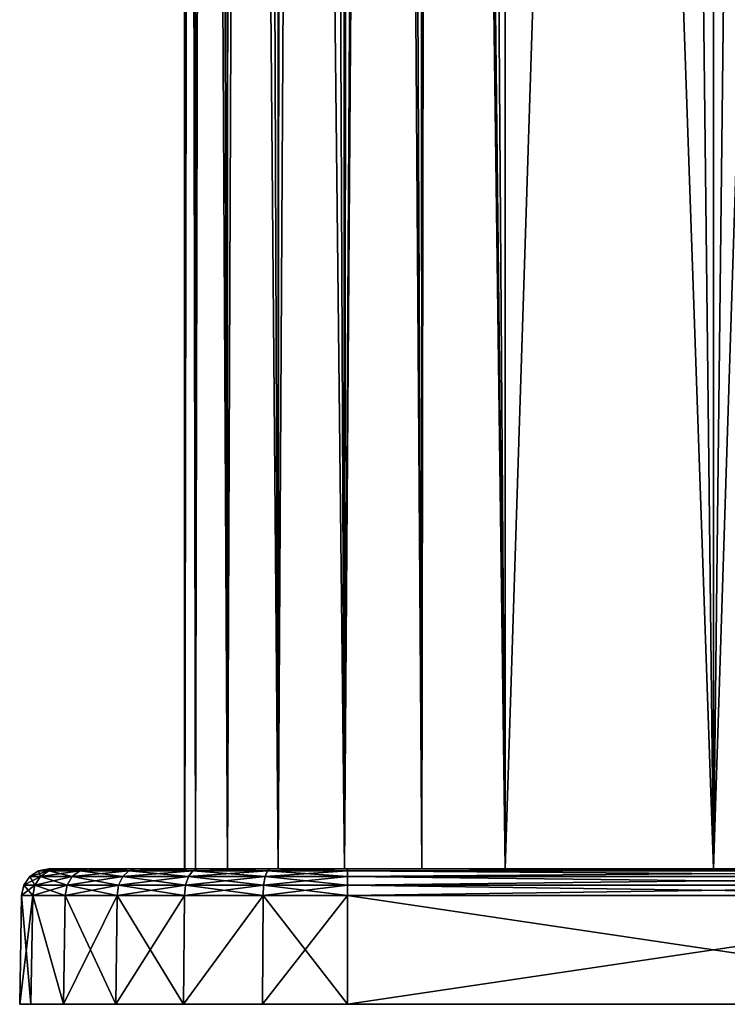
# Model space of a CAD drawing. Units: millimetres. Extents: x -26 to 26, y 0 to 290.
# Drawn here: x -26 to 1, y 0 to 36 of the extents above; entities that cross this region are included whole.
import ezdxf

# ---------------------------------------------------------------- set-up
doc = ezdxf.new("R2010")
doc.units = ezdxf.units.MM
doc.header["$LTSCALE"] = 65.185185
for name, color, linetype in [('1', 7, 'CONTINUOUS'), ('10', 7, 'CONTINUOUS'), ('11', 7, 'CONTINUOUS'), ('12', 7, 'CONTINUOUS'), ('13', 7, 'CONTINUOUS'), ('14', 7, 'CONTINUOUS'), ('15', 7, 'CONTINUOUS'), ('2', 7, 'CONTINUOUS'), ('251', 7, 'CONTINUOUS'), ('252', 7, 'CONTINUOUS'), ('255', 7, 'CONTINUOUS'), ('271', 7, 'CONTINUOUS'), ('272', 7, 'CONTINUOUS'), ('3', 7, 'CONTINUOUS'), ('7', 7, 'CONTINUOUS'), ('8', 7, 'CONTINUOUS'), ('9', 7, 'CONTINUOUS')]:
    doc.layers.add(name, color=color, linetype=linetype)

msp = doc.modelspace()

# ---------------------------------------------------------------- linework, layer by layer
at = {"layer": '1', "linetype": 'Continuous'}
for points in [[(-25.587, 0, -13.5), (-25.175, 0, -16.628), (25.587, 0, -13.5), (-25.587, 0, -13.5)], [(-25.587, 0, 13.5), (-25.587, 0, -13.5), (25.587, 0, 13.5), (-25.587, 0, 13.5)], [(25.587, 0, 13.5), (-25.587, 0, -13.5), (25.587, 0, -13.5), (25.587, 0, 13.5)], [(-25.175, 0, 16.628), (-25.587, 0, 13.5), (25.175, 0, 16.628), (-25.175, 0, 16.628)], [(25.175, 0, 16.628), (-25.587, 0, 13.5), (25.587, 0, 13.5), (25.175, 0, 16.628)], [(-25.175, 0, -16.628), (-23.968, 0, -19.543), (25.175, 0, -16.628), (-25.175, 0, -16.628)], [(25.587, 0, -13.5), (-25.175, 0, -16.628), (25.175, 0, -16.628), (25.587, 0, -13.5)], [(-23.968, 0, 19.543), (-25.175, 0, 16.628), (23.968, 0, 19.543), (-23.968, 0, 19.543)], [(23.968, 0, 19.543), (-25.175, 0, 16.628), (25.175, 0, 16.628), (23.968, 0, 19.543)], [(-23.968, 0, -19.543), (-22.047, 0, -22.047), (23.968, 0, -19.543), (-23.968, 0, -19.543)], [(25.175, 0, -16.628), (-23.968, 0, -19.543), (23.968, 0, -19.543), (25.175, 0, -16.628)], [(-22.047, 0, 22.047), (-23.968, 0, 19.543), (22.047, 0, 22.047), (-22.047, 0, 22.047)], [(22.047, 0, 22.047), (-23.968, 0, 19.543), (23.968, 0, 19.543), (22.047, 0, 22.047)], [(-22.047, 0, -22.047), (-19.543, 0, -23.968), (22.047, 0, -22.047), (-22.047, 0, -22.047)], [(23.968, 0, -19.543), (-22.047, 0, -22.047), (22.047, 0, -22.047), (23.968, 0, -19.543)], [(-19.543, 0, 23.968), (-22.047, 0, 22.047), (19.543, 0, 23.968), (-19.543, 0, 23.968)], [(19.543, 0, 23.968), (-22.047, 0, 22.047), (22.047, 0, 22.047), (19.543, 0, 23.968)], [(-19.543, 0, -23.968), (-16.628, 0, -25.175), (19.543, 0, -23.968), (-19.543, 0, -23.968)], [(22.047, 0, -22.047), (-19.543, 0, -23.968), (19.543, 0, -23.968), (22.047, 0, -22.047)], [(-16.628, 0, 25.175), (-19.543, 0, 23.968), (16.628, 0, 25.175), (-16.628, 0, 25.175)], [(16.628, 0, 25.175), (-19.543, 0, 23.968), (19.543, 0, 23.968), (16.628, 0, 25.175)], [(-16.628, 0, -25.175), (-13.5, 0, -25.587), (16.628, 0, -25.175), (-16.628, 0, -25.175)], [(19.543, 0, -23.968), (-16.628, 0, -25.175), (16.628, 0, -25.175), (19.543, 0, -23.968)], [(-13.5, 0, 25.587), (-16.628, 0, 25.175), (13.5, 0, 25.587), (-13.5, 0, 25.587)], [(13.5, 0, 25.587), (-16.628, 0, 25.175), (16.628, 0, 25.175), (13.5, 0, 25.587)], [(-13.5, 0, -25.587), (13.5, 0, -25.587), (16.628, 0, -25.175), (-13.5, 0, -25.587)]]:
    msp.add_3dface(points, dxfattribs=at)
at = {"layer": '10', "linetype": 'Continuous'}
for points in [[(-25.175, 0, -16.628), (-25.587, 0, -13.5), (-25.108, 4.017, -16.61), (-25.175, 0, -16.628)], [(-25.587, 0, -13.5), (-25.517, 4.017, -13.5), (-25.108, 4.017, -16.61), (-25.587, 0, -13.5)], [(-23.968, 0, -19.543), (-25.175, 0, -16.628), (-25.108, 4.017, -16.61), (-23.968, 0, -19.543)], [(-23.907, 4.017, -19.509), (-23.968, 0, -19.543), (-25.108, 4.017, -16.61), (-23.907, 4.017, -19.509)], [(-22.047, 0, -22.047), (-23.968, 0, -19.543), (-21.997, 4.017, -21.997), (-22.047, 0, -22.047)], [(-21.997, 4.017, -21.997), (-23.968, 0, -19.543), (-23.907, 4.017, -19.509), (-21.997, 4.017, -21.997)], [(-19.543, 0, -23.968), (-22.047, 0, -22.047), (-19.509, 4.017, -23.907), (-19.543, 0, -23.968)], [(-19.509, 4.017, -23.907), (-22.047, 0, -22.047), (-21.997, 4.017, -21.997), (-19.509, 4.017, -23.907)], [(-16.628, 0, -25.175), (-19.543, 0, -23.968), (-16.61, 4.017, -25.108), (-16.628, 0, -25.175)], [(-16.61, 4.017, -25.108), (-19.543, 0, -23.968), (-19.509, 4.017, -23.907), (-16.61, 4.017, -25.108)], [(-13.5, 0, -25.587), (-16.628, 0, -25.175), (-13.5, 4.017, -25.517), (-13.5, 0, -25.587)], [(-13.5, 4.017, -25.517), (-16.628, 0, -25.175), (-16.61, 4.017, -25.108), (-13.5, 4.017, -25.517)]]:
    msp.add_3dface(points, dxfattribs=at)
at = {"layer": '11', "linetype": 'Continuous'}
for points in [[(13.5, 5, 24.517), (-13.5, 5, 24.517), (-13.5, 4.926, 24.895), (13.5, 5, 24.517)], [(13.5, 4.926, 24.895), (13.5, 5, 24.517), (-13.5, 4.926, 24.895), (13.5, 4.926, 24.895)], [(13.5, 4.714, 25.218), (13.5, 4.926, 24.895), (-13.5, 4.714, 25.218), (13.5, 4.714, 25.218)], [(-13.5, 4.714, 25.218), (13.5, 4.926, 24.895), (-13.5, 4.926, 24.895), (-13.5, 4.714, 25.218)], [(13.5, 4.395, 25.436), (13.5, 4.714, 25.218), (-13.5, 4.395, 25.436), (13.5, 4.395, 25.436)], [(-13.5, 4.395, 25.436), (13.5, 4.714, 25.218), (-13.5, 4.714, 25.218), (-13.5, 4.395, 25.436)], [(-13.5, 4.017, 25.517), (13.5, 4.017, 25.517), (13.5, 4.395, 25.436), (-13.5, 4.017, 25.517)], [(-13.5, 4.017, 25.517), (13.5, 4.395, 25.436), (-13.5, 4.395, 25.436), (-13.5, 4.017, 25.517)]]:
    msp.add_3dface(points, dxfattribs=at)
at = {"layer": '12', "linetype": 'Continuous'}
for points in [[(-24.819, 4.714, 16.533), (-24.895, 4.926, 13.5), (-25.218, 4.714, 13.5), (-24.819, 4.714, 16.533)], [(-24.507, 4.926, 16.449), (-24.517, 5, 13.5), (-24.895, 4.926, 13.5), (-24.507, 4.926, 16.449)], [(-24.507, 4.926, 16.449), (-24.895, 4.926, 13.5), (-24.819, 4.714, 16.533), (-24.507, 4.926, 16.449)], [(-23.648, 4.714, 19.359), (-24.507, 4.926, 16.449), (-24.819, 4.714, 16.533), (-23.648, 4.714, 19.359)], [(-24.146, 5, 16.333), (-24.517, 5, 13.5), (-24.507, 4.926, 16.449), (-24.146, 5, 16.333)], [(-23.045, 5, 19.001), (-24.146, 5, 16.333), (-24.507, 4.926, 16.449), (-23.045, 5, 19.001)], [(-23.369, 4.926, 19.198), (-23.045, 5, 19.001), (-24.507, 4.926, 16.449), (-23.369, 4.926, 19.198)], [(-23.369, 4.926, 19.198), (-24.507, 4.926, 16.449), (-23.648, 4.714, 19.359), (-23.369, 4.926, 19.198)], [(-21.786, 4.714, 21.786), (-23.369, 4.926, 19.198), (-23.648, 4.714, 19.359), (-21.786, 4.714, 21.786)], [(-21.558, 4.926, 21.558), (-23.045, 5, 19.001), (-23.369, 4.926, 19.198), (-21.558, 4.926, 21.558)], [(-21.558, 4.926, 21.558), (-23.369, 4.926, 19.198), (-21.786, 4.714, 21.786), (-21.558, 4.926, 21.558)], [(-21.29, 5, 21.29), (-23.045, 5, 19.001), (-21.558, 4.926, 21.558), (-21.29, 5, 21.29)], [(-19.359, 4.714, 23.648), (-21.558, 4.926, 21.558), (-21.786, 4.714, 21.786), (-19.359, 4.714, 23.648)], [(-19.198, 4.926, 23.369), (-21.29, 5, 21.29), (-21.558, 4.926, 21.558), (-19.198, 4.926, 23.369)], [(-19.198, 4.926, 23.369), (-21.558, 4.926, 21.558), (-19.359, 4.714, 23.648), (-19.198, 4.926, 23.369)], [(-19.001, 5, 23.045), (-21.29, 5, 21.29), (-19.198, 4.926, 23.369), (-19.001, 5, 23.045)], [(-16.533, 4.714, 24.819), (-19.198, 4.926, 23.369), (-19.359, 4.714, 23.648), (-16.533, 4.714, 24.819)], [(-16.449, 4.926, 24.507), (-19.001, 5, 23.045), (-19.198, 4.926, 23.369), (-16.449, 4.926, 24.507)], [(-16.449, 4.926, 24.507), (-19.198, 4.926, 23.369), (-16.533, 4.714, 24.819), (-16.449, 4.926, 24.507)], [(-16.333, 5, 24.146), (-19.001, 5, 23.045), (-16.449, 4.926, 24.507), (-16.333, 5, 24.146)], [(-13.5, 4.714, 25.218), (-16.449, 4.926, 24.507), (-16.533, 4.714, 24.819), (-13.5, 4.714, 25.218)], [(-13.5, 4.926, 24.895), (-16.333, 5, 24.146), (-16.449, 4.926, 24.507), (-13.5, 4.926, 24.895)], [(-13.5, 4.714, 25.218), (-13.5, 4.926, 24.895), (-16.449, 4.926, 24.507), (-13.5, 4.714, 25.218)], [(-13.5, 5, 24.517), (-16.333, 5, 24.146), (-13.5, 4.926, 24.895), (-13.5, 5, 24.517)], [(-25.517, 4.017, 13.5), (-25.108, 4.017, 16.61), (-25.436, 4.395, 13.5), (-25.517, 4.017, 13.5)], [(-25.029, 4.395, 16.589), (-25.218, 4.714, 13.5), (-25.436, 4.395, 13.5), (-25.029, 4.395, 16.589)], [(-25.108, 4.017, 16.61), (-25.029, 4.395, 16.589), (-25.436, 4.395, 13.5), (-25.108, 4.017, 16.61)], [(-24.819, 4.714, 16.533), (-25.218, 4.714, 13.5), (-25.029, 4.395, 16.589), (-24.819, 4.714, 16.533)], [(-25.108, 4.017, 16.61), (-23.907, 4.017, 19.509), (-25.029, 4.395, 16.589), (-25.108, 4.017, 16.61)], [(-23.837, 4.395, 19.468), (-24.819, 4.714, 16.533), (-25.029, 4.395, 16.589), (-23.837, 4.395, 19.468)], [(-23.907, 4.017, 19.509), (-23.837, 4.395, 19.468), (-25.029, 4.395, 16.589), (-23.907, 4.017, 19.509)], [(-23.648, 4.714, 19.359), (-24.819, 4.714, 16.533), (-23.837, 4.395, 19.468), (-23.648, 4.714, 19.359)], [(-23.907, 4.017, 19.509), (-21.997, 4.017, 21.997), (-23.837, 4.395, 19.468), (-23.907, 4.017, 19.509)], [(-21.94, 4.395, 21.94), (-23.648, 4.714, 19.359), (-23.837, 4.395, 19.468), (-21.94, 4.395, 21.94)], [(-21.997, 4.017, 21.997), (-21.94, 4.395, 21.94), (-23.837, 4.395, 19.468), (-21.997, 4.017, 21.997)], [(-21.786, 4.714, 21.786), (-23.648, 4.714, 19.359), (-21.94, 4.395, 21.94), (-21.786, 4.714, 21.786)], [(-21.997, 4.017, 21.997), (-19.509, 4.017, 23.907), (-21.94, 4.395, 21.94), (-21.997, 4.017, 21.997)], [(-19.468, 4.395, 23.837), (-21.786, 4.714, 21.786), (-21.94, 4.395, 21.94), (-19.468, 4.395, 23.837)], [(-19.509, 4.017, 23.907), (-19.468, 4.395, 23.837), (-21.94, 4.395, 21.94), (-19.509, 4.017, 23.907)], [(-19.359, 4.714, 23.648), (-21.786, 4.714, 21.786), (-19.468, 4.395, 23.837), (-19.359, 4.714, 23.648)], [(-19.509, 4.017, 23.907), (-16.61, 4.017, 25.108), (-19.468, 4.395, 23.837), (-19.509, 4.017, 23.907)], [(-16.589, 4.395, 25.029), (-19.359, 4.714, 23.648), (-19.468, 4.395, 23.837), (-16.589, 4.395, 25.029)], [(-16.61, 4.017, 25.108), (-16.589, 4.395, 25.029), (-19.468, 4.395, 23.837), (-16.61, 4.017, 25.108)], [(-16.533, 4.714, 24.819), (-19.359, 4.714, 23.648), (-16.589, 4.395, 25.029), (-16.533, 4.714, 24.819)], [(-16.61, 4.017, 25.108), (-13.5, 4.017, 25.517), (-16.589, 4.395, 25.029), (-16.61, 4.017, 25.108)], [(-13.5, 4.395, 25.436), (-16.533, 4.714, 24.819), (-16.589, 4.395, 25.029), (-13.5, 4.395, 25.436)], [(-13.5, 4.017, 25.517), (-13.5, 4.395, 25.436), (-16.589, 4.395, 25.029), (-13.5, 4.017, 25.517)], [(-13.5, 4.395, 25.436), (-13.5, 4.714, 25.218), (-16.533, 4.714, 24.819), (-13.5, 4.395, 25.436)]]:
    msp.add_3dface(points, dxfattribs=at)
at = {"layer": '13', "linetype": 'Continuous'}
for points in [[(-25.218, 4.714, 13.5), (-24.895, 4.926, 13.5), (-25.218, 4.714, -13.5), (-25.218, 4.714, 13.5)], [(-25.218, 4.714, -13.5), (-24.895, 4.926, 13.5), (-24.895, 4.926, -13.5), (-25.218, 4.714, -13.5)], [(-24.517, 5, 13.5), (-24.517, 5, -13.5), (-24.895, 4.926, -13.5), (-24.517, 5, 13.5)], [(-24.895, 4.926, 13.5), (-24.517, 5, 13.5), (-24.895, 4.926, -13.5), (-24.895, 4.926, 13.5)], [(-25.517, 4.017, -13.5), (-25.517, 4.017, 13.5), (-25.436, 4.395, 13.5), (-25.517, 4.017, -13.5)], [(-25.517, 4.017, -13.5), (-25.436, 4.395, 13.5), (-25.436, 4.395, -13.5), (-25.517, 4.017, -13.5)], [(-25.436, 4.395, 13.5), (-25.218, 4.714, 13.5), (-25.436, 4.395, -13.5), (-25.436, 4.395, 13.5)], [(-25.436, 4.395, -13.5), (-25.218, 4.714, 13.5), (-25.218, 4.714, -13.5), (-25.436, 4.395, -13.5)]]:
    msp.add_3dface(points, dxfattribs=at)
at = {"layer": '14', "linetype": 'Continuous'}
for points in [[(-25.218, 4.714, -13.5), (-24.895, 4.926, -13.5), (-24.507, 4.926, -16.449), (-25.218, 4.714, -13.5)], [(-25.218, 4.714, -13.5), (-24.507, 4.926, -16.449), (-24.819, 4.714, -16.533), (-25.218, 4.714, -13.5)], [(-24.517, 5, -13.5), (-24.146, 5, -16.333), (-24.895, 4.926, -13.5), (-24.517, 5, -13.5)], [(-24.895, 4.926, -13.5), (-24.146, 5, -16.333), (-24.507, 4.926, -16.449), (-24.895, 4.926, -13.5)], [(-24.507, 4.926, -16.449), (-23.369, 4.926, -19.198), (-24.819, 4.714, -16.533), (-24.507, 4.926, -16.449)], [(-24.819, 4.714, -16.533), (-23.369, 4.926, -19.198), (-23.648, 4.714, -19.359), (-24.819, 4.714, -16.533)], [(-24.146, 5, -16.333), (-23.045, 5, -19.001), (-24.507, 4.926, -16.449), (-24.146, 5, -16.333)], [(-24.507, 4.926, -16.449), (-23.045, 5, -19.001), (-23.369, 4.926, -19.198), (-24.507, 4.926, -16.449)], [(-23.369, 4.926, -19.198), (-21.558, 4.926, -21.558), (-23.648, 4.714, -19.359), (-23.369, 4.926, -19.198)], [(-23.648, 4.714, -19.359), (-21.558, 4.926, -21.558), (-21.786, 4.714, -21.786), (-23.648, 4.714, -19.359)], [(-23.045, 5, -19.001), (-21.29, 5, -21.29), (-23.369, 4.926, -19.198), (-23.045, 5, -19.001)], [(-23.369, 4.926, -19.198), (-21.29, 5, -21.29), (-21.558, 4.926, -21.558), (-23.369, 4.926, -19.198)], [(-21.558, 4.926, -21.558), (-19.198, 4.926, -23.369), (-21.786, 4.714, -21.786), (-21.558, 4.926, -21.558)], [(-21.786, 4.714, -21.786), (-19.198, 4.926, -23.369), (-19.359, 4.714, -23.648), (-21.786, 4.714, -21.786)], [(-21.29, 5, -21.29), (-19.001, 5, -23.045), (-21.558, 4.926, -21.558), (-21.29, 5, -21.29)], [(-21.558, 4.926, -21.558), (-19.001, 5, -23.045), (-19.198, 4.926, -23.369), (-21.558, 4.926, -21.558)], [(-19.198, 4.926, -23.369), (-16.449, 4.926, -24.507), (-19.359, 4.714, -23.648), (-19.198, 4.926, -23.369)], [(-19.359, 4.714, -23.648), (-16.449, 4.926, -24.507), (-16.533, 4.714, -24.819), (-19.359, 4.714, -23.648)], [(-19.198, 4.926, -23.369), (-19.001, 5, -23.045), (-16.449, 4.926, -24.507), (-19.198, 4.926, -23.369)], [(-19.001, 5, -23.045), (-16.333, 5, -24.146), (-16.449, 4.926, -24.507), (-19.001, 5, -23.045)], [(-16.449, 4.926, -24.507), (-13.5, 4.926, -24.895), (-16.533, 4.714, -24.819), (-16.449, 4.926, -24.507)], [(-16.533, 4.714, -24.819), (-13.5, 4.926, -24.895), (-13.5, 4.714, -25.218), (-16.533, 4.714, -24.819)], [(-16.333, 5, -24.146), (-13.5, 5, -24.517), (-16.449, 4.926, -24.507), (-16.333, 5, -24.146)], [(-16.449, 4.926, -24.507), (-13.5, 5, -24.517), (-13.5, 4.926, -24.895), (-16.449, 4.926, -24.507)], [(-25.108, 4.017, -16.61), (-25.517, 4.017, -13.5), (-25.029, 4.395, -16.589), (-25.108, 4.017, -16.61)], [(-25.517, 4.017, -13.5), (-25.436, 4.395, -13.5), (-25.029, 4.395, -16.589), (-25.517, 4.017, -13.5)], [(-25.436, 4.395, -13.5), (-25.218, 4.714, -13.5), (-24.819, 4.714, -16.533), (-25.436, 4.395, -13.5)], [(-25.436, 4.395, -13.5), (-24.819, 4.714, -16.533), (-25.029, 4.395, -16.589), (-25.436, 4.395, -13.5)], [(-23.907, 4.017, -19.509), (-25.108, 4.017, -16.61), (-23.837, 4.395, -19.468), (-23.907, 4.017, -19.509)], [(-25.108, 4.017, -16.61), (-25.029, 4.395, -16.589), (-23.837, 4.395, -19.468), (-25.108, 4.017, -16.61)], [(-24.819, 4.714, -16.533), (-23.648, 4.714, -19.359), (-25.029, 4.395, -16.589), (-24.819, 4.714, -16.533)], [(-25.029, 4.395, -16.589), (-23.648, 4.714, -19.359), (-23.837, 4.395, -19.468), (-25.029, 4.395, -16.589)], [(-21.997, 4.017, -21.997), (-23.907, 4.017, -19.509), (-21.94, 4.395, -21.94), (-21.997, 4.017, -21.997)], [(-23.907, 4.017, -19.509), (-23.837, 4.395, -19.468), (-21.94, 4.395, -21.94), (-23.907, 4.017, -19.509)], [(-23.648, 4.714, -19.359), (-21.786, 4.714, -21.786), (-23.837, 4.395, -19.468), (-23.648, 4.714, -19.359)], [(-23.837, 4.395, -19.468), (-21.786, 4.714, -21.786), (-21.94, 4.395, -21.94), (-23.837, 4.395, -19.468)], [(-19.509, 4.017, -23.907), (-21.997, 4.017, -21.997), (-19.468, 4.395, -23.837), (-19.509, 4.017, -23.907)], [(-21.997, 4.017, -21.997), (-21.94, 4.395, -21.94), (-19.468, 4.395, -23.837), (-21.997, 4.017, -21.997)], [(-21.786, 4.714, -21.786), (-19.359, 4.714, -23.648), (-21.94, 4.395, -21.94), (-21.786, 4.714, -21.786)], [(-21.94, 4.395, -21.94), (-19.359, 4.714, -23.648), (-19.468, 4.395, -23.837), (-21.94, 4.395, -21.94)], [(-16.61, 4.017, -25.108), (-19.509, 4.017, -23.907), (-16.589, 4.395, -25.029), (-16.61, 4.017, -25.108)], [(-19.509, 4.017, -23.907), (-19.468, 4.395, -23.837), (-16.589, 4.395, -25.029), (-19.509, 4.017, -23.907)], [(-19.359, 4.714, -23.648), (-16.533, 4.714, -24.819), (-19.468, 4.395, -23.837), (-19.359, 4.714, -23.648)], [(-19.468, 4.395, -23.837), (-16.533, 4.714, -24.819), (-16.589, 4.395, -25.029), (-19.468, 4.395, -23.837)], [(-13.5, 4.017, -25.517), (-16.61, 4.017, -25.108), (-13.5, 4.395, -25.436), (-13.5, 4.017, -25.517)], [(-16.61, 4.017, -25.108), (-16.589, 4.395, -25.029), (-13.5, 4.395, -25.436), (-16.61, 4.017, -25.108)], [(-16.533, 4.714, -24.819), (-13.5, 4.714, -25.218), (-16.589, 4.395, -25.029), (-16.533, 4.714, -24.819)], [(-16.589, 4.395, -25.029), (-13.5, 4.714, -25.218), (-13.5, 4.395, -25.436), (-16.589, 4.395, -25.029)]]:
    msp.add_3dface(points, dxfattribs=at)
at = {"layer": '15', "linetype": 'Continuous'}
for points in [[(-13.5, 5, -24.517), (13.5, 5, -24.517), (13.5, 4.926, -24.895), (-13.5, 5, -24.517)], [(-13.5, 4.926, -24.895), (-13.5, 5, -24.517), (13.5, 4.926, -24.895), (-13.5, 4.926, -24.895)], [(-13.5, 4.714, -25.218), (-13.5, 4.926, -24.895), (13.5, 4.714, -25.218), (-13.5, 4.714, -25.218)], [(13.5, 4.714, -25.218), (-13.5, 4.926, -24.895), (13.5, 4.926, -24.895), (13.5, 4.714, -25.218)], [(-13.5, 4.395, -25.436), (-13.5, 4.714, -25.218), (13.5, 4.395, -25.436), (-13.5, 4.395, -25.436)], [(13.5, 4.395, -25.436), (-13.5, 4.714, -25.218), (13.5, 4.714, -25.218), (13.5, 4.395, -25.436)], [(13.5, 4.017, -25.517), (-13.5, 4.017, -25.517), (-13.5, 4.395, -25.436), (13.5, 4.017, -25.517)], [(13.5, 4.017, -25.517), (-13.5, 4.395, -25.436), (13.5, 4.395, -25.436), (13.5, 4.017, -25.517)]]:
    msp.add_3dface(points, dxfattribs=at)
at = {"layer": '2', "linetype": 'Continuous'}
for points in [[(-24.517, 5, 13.5), (-24.146, 5, 16.333), (-19.097, 5, 15.025), (-24.517, 5, 13.5)], [(-24.517, 5, -13.5), (-24.517, 5, 13.5), (-19.5, 5, -11.949), (-24.517, 5, -13.5)], [(-19.5, 5, -11.949), (-24.517, 5, 13.5), (-19.504, 5, 0), (-19.5, 5, -11.949)], [(-19.504, 5, 0), (-24.517, 5, 13.5), (-19.5, 5, 11.949), (-19.504, 5, 0)], [(-19.5, 5, 11.949), (-24.517, 5, 13.5), (-19.097, 5, 15.025), (-19.5, 5, 11.949)], [(-24.146, 5, -16.333), (-24.517, 5, -13.5), (-19.097, 5, -15.025), (-24.146, 5, -16.333)], [(-19.097, 5, -15.025), (-24.517, 5, -13.5), (-19.5, 5, -11.949), (-19.097, 5, -15.025)], [(-24.146, 5, 16.333), (-23.045, 5, 19.001), (-17.921, 5, 17.893), (-24.146, 5, 16.333)], [(-19.097, 5, 15.025), (-24.146, 5, 16.333), (-17.921, 5, 17.893), (-19.097, 5, 15.025)], [(-23.045, 5, -19.001), (-24.146, 5, -16.333), (-17.921, 5, -17.893), (-23.045, 5, -19.001)], [(-17.921, 5, -17.893), (-24.146, 5, -16.333), (-19.097, 5, -15.025), (-17.921, 5, -17.893)], [(-23.045, 5, 19.001), (-21.29, 5, 21.29), (-16.048, 5, 20.365), (-23.045, 5, 19.001)], [(-17.921, 5, 17.893), (-23.045, 5, 19.001), (-16.048, 5, 20.365), (-17.921, 5, 17.893)], [(-21.29, 5, -21.29), (-23.045, 5, -19.001), (-16.048, 5, -20.365), (-21.29, 5, -21.29)], [(-16.048, 5, -20.365), (-23.045, 5, -19.001), (-17.921, 5, -17.893), (-16.048, 5, -20.365)], [(-21.29, 5, 21.29), (-19.001, 5, 23.045), (-13.604, 5, 22.274), (-21.29, 5, 21.29)], [(-16.048, 5, 20.365), (-21.29, 5, 21.29), (-13.604, 5, 22.274), (-16.048, 5, 20.365)], [(-19.001, 5, -23.045), (-21.29, 5, -21.29), (-13.604, 5, -22.274), (-19.001, 5, -23.045)], [(-13.604, 5, -22.274), (-21.29, 5, -21.29), (-16.048, 5, -20.365), (-13.604, 5, -22.274)], [(-19.001, 5, 23.045), (-16.333, 5, 24.146), (-10.753, 5, 23.493), (-19.001, 5, 23.045)], [(-13.604, 5, 22.274), (-19.001, 5, 23.045), (-10.753, 5, 23.493), (-13.604, 5, 22.274)], [(-16.333, 5, -24.146), (-19.001, 5, -23.045), (-7.684, 5, -23.941), (-16.333, 5, -24.146)], [(-7.684, 5, -23.941), (-19.001, 5, -23.045), (-10.753, 5, -23.493), (-7.684, 5, -23.941)], [(-10.753, 5, -23.493), (-19.001, 5, -23.045), (-13.604, 5, -22.274), (-10.753, 5, -23.493)], [(-16.333, 5, 24.146), (-13.5, 5, 24.517), (16.333, 5, 24.146), (-16.333, 5, 24.146)], [(-10.753, 5, 23.493), (-16.333, 5, 24.146), (-7.684, 5, 23.941), (-10.753, 5, 23.493)], [(-7.684, 5, 23.941), (-16.333, 5, 24.146), (0, 5, 24), (-7.684, 5, 23.941)], [(-16.333, 5, 24.146), (16.333, 5, 24.146), (0, 5, 24), (-16.333, 5, 24.146)], [(-13.5, 5, -24.517), (-16.333, 5, -24.146), (13.5, 5, -24.517), (-13.5, 5, -24.517)], [(13.5, 5, -24.517), (-16.333, 5, -24.146), (16.333, 5, -24.146), (13.5, 5, -24.517)], [(-7.684, 5, -23.941), (0, 5, -24), (-16.333, 5, -24.146), (-7.684, 5, -23.941)], [(16.333, 5, -24.146), (-16.333, 5, -24.146), (0, 5, -24), (16.333, 5, -24.146)], [(-13.5, 5, 24.517), (13.5, 5, 24.517), (16.333, 5, 24.146), (-13.5, 5, 24.517)], [(7.684, 5, 23.941), (0, 5, 24), (16.333, 5, 24.146), (7.684, 5, 23.941)], [(7.684, 5, -23.941), (16.333, 5, -24.146), (0, 5, -24), (7.684, 5, -23.941)]]:
    msp.add_3dface(points, dxfattribs=at)
at = {"layer": '251', "linetype": 'Continuous'}
for points in [[(0, 5, -24), (-7.684, 5, -23.941), (0, 245.115, -24), (0, 5, -24)], [(0, 245.115, -24), (-7.684, 5, -23.941), (-7.684, 245.111, -23.941), (0, 245.115, -24)], [(7.684, 245.111, -23.941), (0, 5, -24), (0, 245.115, -24), (7.684, 245.111, -23.941)], [(7.684, 5, -23.941), (0, 5, -24), (7.684, 245.111, -23.941), (7.684, 5, -23.941)]]:
    msp.add_3dface(points, dxfattribs=at)
at = {"layer": '252', "linetype": 'Continuous'}
for points in [[(-19.5, 5, -11.949), (-19.504, 5, 0), (-19.5, 246.403, -11.949), (-19.5, 5, -11.949)], [(-19.504, 5, 0), (-19.5, 5, 11.949), (-19.5, 246.403, -11.949), (-19.504, 5, 0)], [(-19.5, 246.403, -11.949), (-19.5, 5, 11.949), (-19.5, 225.411, 11.949), (-19.5, 246.403, -11.949)]]:
    msp.add_3dface(points, dxfattribs=at)
at = {"layer": '255', "linetype": 'Continuous'}
for points in [[(-7.684, 5, 23.941), (0, 5, 24), (-7.684, 225.411, 23.941), (-7.684, 5, 23.941)], [(-7.684, 225.411, 23.941), (0, 5, 24), (-2.53, 225.411, 23.994), (-7.684, 225.411, 23.941)], [(-2.53, 225.411, 23.994), (0, 5, 24), (0, 225.411, 24), (-2.53, 225.411, 23.994)], [(0, 5, 24), (7.684, 5, 23.941), (2.539, 225.411, 23.994), (0, 5, 24)], [(0, 225.411, 24), (0, 5, 24), (2.539, 225.411, 23.994), (0, 225.411, 24)]]:
    msp.add_3dface(points, dxfattribs=at)
at = {"layer": '271', "linetype": 'Continuous'}
for points in [[(-19.5, 5, -11.949), (-19.5, 246.403, -11.949), (-19.098, 246.06, -15.021), (-19.5, 5, -11.949)], [(-19.097, 5, -15.025), (-19.5, 5, -11.949), (-19.098, 246.06, -15.021), (-19.097, 5, -15.025)], [(-18.585, 245.893, -16.537), (-19.097, 5, -15.025), (-19.098, 246.06, -15.021), (-18.585, 245.893, -16.537)], [(-17.921, 5, -17.893), (-19.097, 5, -15.025), (-18.585, 245.893, -16.537), (-17.921, 5, -17.893)], [(-17.869, 245.735, -17.983), (-17.921, 5, -17.893), (-18.585, 245.893, -16.537), (-17.869, 245.735, -17.983)], [(-16.966, 245.59, -19.317), (-17.921, 5, -17.893), (-17.869, 245.735, -17.983), (-16.966, 245.59, -19.317)], [(-16.048, 5, -20.365), (-17.921, 5, -17.893), (-16.966, 245.59, -19.317), (-16.048, 5, -20.365)], [(-15.898, 245.462, -20.514), (-16.048, 5, -20.365), (-16.966, 245.59, -19.317), (-15.898, 245.462, -20.514)], [(-14.673, 245.35, -21.562), (-16.048, 5, -20.365), (-15.898, 245.462, -20.514), (-14.673, 245.35, -21.562)], [(-13.604, 5, -22.274), (-16.048, 5, -20.365), (-14.673, 245.35, -21.562), (-13.604, 5, -22.274)], [(-13.312, 245.258, -22.441), (-13.604, 5, -22.274), (-14.673, 245.35, -21.562), (-13.312, 245.258, -22.441)], [(-11.859, 245.188, -23.122), (-13.604, 5, -22.274), (-13.312, 245.258, -22.441), (-11.859, 245.188, -23.122)], [(-10.753, 5, -23.493), (-13.604, 5, -22.274), (-11.859, 245.188, -23.122), (-10.753, 5, -23.493)], [(-10.389, 245.141, -23.59), (-10.753, 5, -23.493), (-11.859, 245.188, -23.122), (-10.389, 245.141, -23.59)], [(-7.684, 5, -23.941), (-10.753, 5, -23.493), (-10.389, 245.141, -23.59), (-7.684, 5, -23.941)], [(-7.684, 245.111, -23.941), (-7.684, 5, -23.941), (-10.389, 245.141, -23.59), (-7.684, 245.111, -23.941)]]:
    msp.add_3dface(points, dxfattribs=at)
at = {"layer": '272', "linetype": 'Continuous'}
for points in [[(-19.5, 5, 11.949), (-19.097, 5, 15.025), (-19.5, 225.411, 11.949), (-19.5, 5, 11.949)], [(-19.5, 225.411, 11.949), (-19.097, 5, 15.025), (-19.114, 225.411, 14.962), (-19.5, 225.411, 11.949)], [(-19.114, 225.411, 14.962), (-19.097, 5, 15.025), (-19.098, 225.411, 15.024), (-19.114, 225.411, 14.962)], [(-19.097, 5, 15.025), (-17.921, 5, 17.893), (-19.098, 225.411, 15.024), (-19.097, 5, 15.025)], [(-19.098, 225.411, 15.024), (-17.921, 5, 17.893), (-17.979, 225.411, 17.79), (-19.098, 225.411, 15.024)], [(-17.979, 225.411, 17.79), (-17.921, 5, 17.893), (-17.921, 225.411, 17.893), (-17.979, 225.411, 17.79)], [(-17.921, 5, 17.893), (-16.048, 5, 20.365), (-17.921, 225.411, 17.893), (-17.921, 5, 17.893)], [(-17.921, 225.411, 17.893), (-16.048, 5, 20.365), (-16.048, 225.411, 20.365), (-17.921, 225.411, 17.893)], [(-16.048, 5, 20.365), (-13.604, 5, 22.274), (-16.048, 225.411, 20.365), (-16.048, 5, 20.365)], [(-16.048, 225.411, 20.365), (-13.604, 5, 22.274), (-13.705, 225.411, 22.214), (-16.048, 225.411, 20.365)], [(-13.705, 225.411, 22.214), (-13.604, 5, 22.274), (-13.614, 225.411, 22.268), (-13.705, 225.411, 22.214)], [(-13.614, 225.411, 22.268), (-13.604, 5, 22.274), (-12.304, 225.411, 22.939), (-13.614, 225.411, 22.268)], [(-13.604, 5, 22.274), (-10.753, 5, 23.493), (-12.304, 225.411, 22.939), (-13.604, 5, 22.274)], [(-12.304, 225.411, 22.939), (-10.753, 5, 23.493), (-10.812, 225.411, 23.476), (-12.304, 225.411, 22.939)], [(-10.812, 225.411, 23.476), (-10.753, 5, 23.493), (-10.581, 225.411, 23.54), (-10.812, 225.411, 23.476)], [(-10.753, 5, 23.493), (-7.684, 5, 23.941), (-10.581, 225.411, 23.54), (-10.753, 5, 23.493)], [(-10.581, 225.411, 23.54), (-7.684, 5, 23.941), (-9.263, 225.411, 23.812), (-10.581, 225.411, 23.54)], [(-7.684, 5, 23.941), (-7.684, 225.411, 23.941), (-9.263, 225.411, 23.812), (-7.684, 5, 23.941)]]:
    msp.add_3dface(points, dxfattribs=at)
at = {"layer": '3', "linetype": 'Continuous'}
for points in [[(13.5, 0, -25.587), (-13.5, 0, -25.587), (13.5, 4.017, -25.517), (13.5, 0, -25.587)], [(13.5, 4.017, -25.517), (-13.5, 0, -25.587), (-13.5, 4.017, -25.517), (13.5, 4.017, -25.517)]]:
    msp.add_3dface(points, dxfattribs=at)
at = {"layer": '7', "linetype": 'Continuous'}
for points in [[(-13.5, 0, 25.587), (13.5, 0, 25.587), (-13.5, 4.017, 25.517), (-13.5, 0, 25.587)], [(13.5, 0, 25.587), (13.5, 4.017, 25.517), (-13.5, 4.017, 25.517), (13.5, 0, 25.587)]]:
    msp.add_3dface(points, dxfattribs=at)
at = {"layer": '8', "linetype": 'Continuous'}
for points in [[(-25.587, 0, 13.5), (-25.175, 0, 16.628), (-25.517, 4.017, 13.5), (-25.587, 0, 13.5)], [(-25.517, 4.017, 13.5), (-25.175, 0, 16.628), (-25.108, 4.017, 16.61), (-25.517, 4.017, 13.5)], [(-25.175, 0, 16.628), (-23.968, 0, 19.543), (-25.108, 4.017, 16.61), (-25.175, 0, 16.628)], [(-25.108, 4.017, 16.61), (-23.968, 0, 19.543), (-23.907, 4.017, 19.509), (-25.108, 4.017, 16.61)], [(-23.968, 0, 19.543), (-22.047, 0, 22.047), (-23.907, 4.017, 19.509), (-23.968, 0, 19.543)], [(-23.907, 4.017, 19.509), (-22.047, 0, 22.047), (-21.997, 4.017, 21.997), (-23.907, 4.017, 19.509)], [(-22.047, 0, 22.047), (-19.543, 0, 23.968), (-21.997, 4.017, 21.997), (-22.047, 0, 22.047)], [(-21.997, 4.017, 21.997), (-19.543, 0, 23.968), (-19.509, 4.017, 23.907), (-21.997, 4.017, 21.997)], [(-19.543, 0, 23.968), (-16.628, 0, 25.175), (-16.61, 4.017, 25.108), (-19.543, 0, 23.968)], [(-19.509, 4.017, 23.907), (-19.543, 0, 23.968), (-16.61, 4.017, 25.108), (-19.509, 4.017, 23.907)], [(-16.628, 0, 25.175), (-13.5, 0, 25.587), (-16.61, 4.017, 25.108), (-16.628, 0, 25.175)], [(-13.5, 0, 25.587), (-13.5, 4.017, 25.517), (-16.61, 4.017, 25.108), (-13.5, 0, 25.587)]]:
    msp.add_3dface(points, dxfattribs=at)
at = {"layer": '9', "linetype": 'Continuous'}
for points in [[(-25.587, 0, -13.5), (-25.587, 0, 13.5), (-25.517, 4.017, -13.5), (-25.587, 0, -13.5)], [(-25.587, 0, 13.5), (-25.517, 4.017, 13.5), (-25.517, 4.017, -13.5), (-25.587, 0, 13.5)]]:
    msp.add_3dface(points, dxfattribs=at)

doc.saveas('drawing.dxf')
